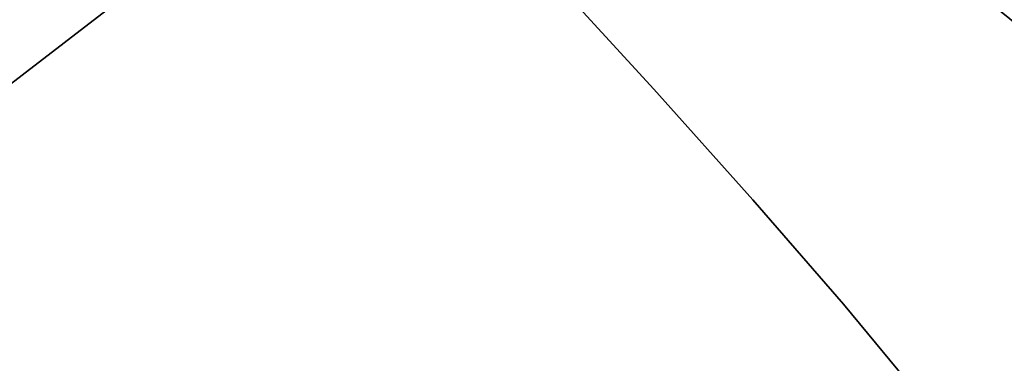
# Model space of a CAD drawing. Extents: x -323 to 327, y -288 to 362.
# Drawn here: x 65 to 77, y -36 to -31 of the extents above; entities that cross this region are included whole.
import ezdxf

# ---------------------------------------------------------------- set-up
doc = ezdxf.new("R2010")
doc.units = 0
doc.layers.add('BAUMSCHEIBEN', color=4, linetype='CONTINUOUS')

msp = doc.modelspace()

# ---------------------------------------------------------------- linework, layer by layer
at = {"layer": 'BAUMSCHEIBEN', "color": 0}
for points in [[(63.014283, -33.244456, 400.669334), (65.668197, -31.203601, 400.669334), (68.21034, -29.226315, 400.669334), (69.092233, -28.528193, 400.669334), (68.604894, -27.997869, 400.669334), (67.437254, -26.711655, 400.669334), (66.405513, -25.544437, 400.669334), (65.558083, -24.535589, 400.669334), (64.943377, -23.724485, 400.669334), (64.609805, -23.150499, 400.669334), (64.60578, -22.853007, 400.669334), (64.979713, -22.871382, 400.669334), (65.780017, -23.244999, 400.669334), (67.055104, -24.013232, 400.669334), (68.853384, -25.215456, 400.669334), (70.905445, -26.674668, 400.669334), (71.166199, -26.870232, 400.669334), (72.574135, -25.719542, 400.669334), (74.347218, -24.208023, 400.669334), (75.878168, -22.829301, 400.669334), (77.189791, -21.562042, 400.669334)], [(77.189791, -21.562042, 300.669334), (75.878168, -22.829301, 300.669334), (74.347218, -24.208023, 300.669334), (72.574135, -25.719542, 300.669334), (71.166199, -26.870232, 300.669334), (70.905445, -26.674668, 300.669334), (68.853384, -25.215456, 300.669334), (67.055104, -24.013232, 300.669334), (65.780017, -23.244999, 300.669334), (64.979713, -22.871382, 300.669334), (64.60578, -22.853007, 300.669334), (64.609805, -23.150499, 300.669334), (64.943377, -23.724485, 300.669334), (65.558083, -24.535589, 300.669334), (66.405513, -25.544437, 300.669334), (67.437254, -26.711655, 300.669334), (68.604894, -27.997869, 300.669334), (69.092233, -28.528193, 300.669334), (68.21034, -29.226315, 300.669334), (65.668197, -31.203601, 300.669334), (63.014283, -33.244456, 300.669334)], [(82.638559, -36.155587, 300.669334), (80.70845, -34.530146, 300.669334), (78.77979, -32.91186, 300.669334), (76.84387, -31.308949, 300.669334), (74.891978, -29.729634, 300.669334), (72.915407, -28.182134, 300.669334), (70.905445, -26.674668, 300.669334), (68.853384, -25.215456, 300.669334), (67.055104, -24.013232, 300.669334), (65.780017, -23.244999, 300.669334), (64.979713, -22.871382, 300.669334), (64.60578, -22.853007, 300.669334), (64.609805, -23.150499, 300.669334), (64.943377, -23.724485, 300.669334), (65.558083, -24.535589, 300.669334), (66.405513, -25.544437, 300.669334), (67.437254, -26.711655, 300.669334), (68.604894, -27.997869, 300.669334), (69.860022, -29.363704, 300.669334), (71.154225, -30.769785, 300.669334), (72.439092, -32.176738, 300.669334), (73.666211, -33.54519, 300.669334), (74.78717, -34.835765, 300.669334), (75.753557, -36.009088, 300.669334)], [(75.753557, -36.009088, 400.669334), (74.78717, -34.835765, 400.669334), (73.666211, -33.54519, 400.669334), (72.439092, -32.176738, 400.669334), (71.154225, -30.769785, 400.669334), (69.860022, -29.363704, 400.669334), (68.604894, -27.997869, 400.669334), (67.437254, -26.711655, 400.669334), (66.405513, -25.544437, 400.669334), (65.558083, -24.535589, 400.669334), (64.943377, -23.724485, 400.669334), (64.609805, -23.150499, 400.669334), (64.60578, -22.853007, 400.669334), (64.979713, -22.871382, 400.669334), (65.780017, -23.244999, 400.669334), (67.055104, -24.013232, 400.669334), (68.853384, -25.215456, 400.669334), (70.905445, -26.674668, 400.669334), (72.915407, -28.182134, 400.669334), (74.891978, -29.729634, 400.669334), (76.84387, -31.308949, 400.669334), (78.77979, -32.91186, 400.669334), (80.70845, -34.530146, 400.669334), (82.638559, -36.155587, 400.669334)], [(82.638559, -36.155587, 300.669334), (80.70845, -34.530146, 300.669334), (78.77979, -32.91186, 300.669334), (76.84387, -31.308949, 300.669334), (74.891978, -29.729634, 300.669334), (72.915407, -28.182134, 300.669334), (70.905445, -26.674668, 300.669334), (68.853384, -25.215456, 300.669334), (67.055104, -24.013232, 300.669334), (65.780017, -23.244999, 300.669334), (64.979713, -22.871382, 300.669334), (64.60578, -22.853007, 300.669334), (64.609805, -23.150499, 300.669334), (64.943377, -23.724485, 300.669334), (65.558083, -24.535589, 300.669334), (66.405513, -25.544437, 300.669334), (67.437254, -26.711655, 300.669334), (68.604894, -27.997869, 300.669334), (69.860022, -29.363704, 300.669334), (71.154225, -30.769785, 300.669334), (72.439092, -32.176738, 300.669334), (73.666211, -33.54519, 300.669334), (74.78717, -34.835765, 300.669334), (75.753557, -36.009088, 300.669334)], [(75.753557, -36.009088, 400.669334), (74.78717, -34.835765, 400.669334), (73.666211, -33.54519, 400.669334), (72.439092, -32.176738, 400.669334), (71.154225, -30.769785, 400.669334), (69.860022, -29.363704, 400.669334), (68.604894, -27.997869, 400.669334), (67.437254, -26.711655, 400.669334), (66.405513, -25.544437, 400.669334), (65.558083, -24.535589, 400.669334), (64.943377, -23.724485, 400.669334), (64.609805, -23.150499, 400.669334), (64.60578, -22.853007, 400.669334), (64.979713, -22.871382, 400.669334), (65.780017, -23.244999, 400.669334), (67.055104, -24.013232, 400.669334), (68.853384, -25.215456, 400.669334), (70.905445, -26.674668, 400.669334), (72.915407, -28.182134, 400.669334), (74.891978, -29.729634, 400.669334), (76.84387, -31.308949, 400.669334), (78.77979, -32.91186, 400.669334), (80.70845, -34.530146, 400.669334), (82.638559, -36.155587, 400.669334)], [(82.638559, -36.155587, 300.669334), (80.70845, -34.530146, 300.669334), (78.77979, -32.91186, 300.669334), (76.84387, -31.308949, 300.669334), (74.891978, -29.729634, 300.669334), (72.915407, -28.182134, 300.669334), (70.905445, -26.674668, 300.669334), (68.853384, -25.215456, 300.669334), (67.055104, -24.013232, 300.669334), (65.780017, -23.244999, 300.669334), (64.979713, -22.871382, 300.669334), (64.60578, -22.853007, 300.669334), (64.609805, -23.150499, 300.669334), (64.943377, -23.724485, 300.669334), (65.558083, -24.535589, 300.669334), (66.405513, -25.544437, 300.669334), (67.437254, -26.711655, 300.669334), (68.604894, -27.997869, 300.669334), (69.860022, -29.363704, 300.669334), (71.154225, -30.769785, 300.669334), (72.439092, -32.176738, 300.669334), (73.666211, -33.54519, 300.669334), (74.78717, -34.835765, 300.669334), (75.753557, -36.009088, 300.669334)], [(75.753557, -36.009088, 400.669334), (74.78717, -34.835765, 400.669334), (73.666211, -33.54519, 400.669334), (72.439092, -32.176738, 400.669334), (71.154225, -30.769785, 400.669334), (69.860022, -29.363704, 400.669334), (68.604894, -27.997869, 400.669334), (67.437254, -26.711655, 400.669334), (66.405513, -25.544437, 400.669334), (65.558083, -24.535589, 400.669334), (64.943377, -23.724485, 400.669334), (64.609805, -23.150499, 400.669334), (64.60578, -22.853007, 400.669334), (64.979713, -22.871382, 400.669334), (65.780017, -23.244999, 400.669334), (67.055104, -24.013232, 400.669334), (68.853384, -25.215456, 400.669334), (70.905445, -26.674668, 400.669334), (72.915407, -28.182134, 400.669334), (74.891978, -29.729634, 400.669334), (76.84387, -31.308949, 400.669334), (78.77979, -32.91186, 400.669334), (80.70845, -34.530146, 400.669334), (82.638559, -36.155587, 400.669334)], [(75.753557, -36.009088, 400.669334), (74.78717, -34.835765, 400.669334), (73.666211, -33.54519, 400.669334), (72.439092, -32.176738, 400.669334), (71.154225, -30.769785, 400.669334), (69.860022, -29.363704, 400.669334), (68.604894, -27.997869, 400.669334), (67.437254, -26.711655, 400.669334), (66.405513, -25.544437, 400.669334), (65.558083, -24.535589, 400.669334), (64.943377, -23.724485, 400.669334), (64.609805, -23.150499, 400.669334), (64.60578, -22.853007, 400.669334), (64.979713, -22.871382, 400.669334), (65.780017, -23.244999, 400.669334), (67.055104, -24.013232, 400.669334), (68.853384, -25.215456, 400.669334), (70.905445, -26.674668, 400.669334), (72.915407, -28.182134, 400.669334), (74.891978, -29.729634, 400.669334), (76.84387, -31.308949, 400.669334)], [(76.84387, -31.308949, 300.669334), (74.891978, -29.729634, 300.669334), (72.915407, -28.182134, 300.669334), (70.905445, -26.674668, 300.669334), (68.853384, -25.215456, 300.669334), (67.055104, -24.013232, 300.669334), (65.780017, -23.244999, 300.669334), (64.979713, -22.871382, 300.669334), (64.60578, -22.853007, 300.669334), (64.609805, -23.150499, 300.669334), (64.943377, -23.724485, 300.669334), (65.558083, -24.535589, 300.669334), (66.405513, -25.544437, 300.669334), (67.437254, -26.711655, 300.669334), (68.604894, -27.997869, 300.669334), (69.860022, -29.363704, 300.669334), (71.154225, -30.769785, 300.669334), (72.439092, -32.176738, 300.669334), (73.666211, -33.54519, 300.669334), (74.78717, -34.835765, 300.669334), (75.753557, -36.009088, 300.669334)], [(75.753557, -36.009088, 400.669334), (74.78717, -34.835765, 400.669334), (73.666211, -33.54519, 400.669334), (72.439092, -32.176738, 400.669334), (71.154225, -30.769785, 400.669334), (69.860022, -29.363704, 400.669334), (68.604894, -27.997869, 400.669334), (67.437254, -26.711655, 400.669334), (66.405513, -25.544437, 400.669334), (65.558083, -24.535589, 400.669334), (64.943377, -23.724485, 400.669334), (64.609805, -23.150499, 400.669334), (64.60578, -22.853007, 400.669334), (64.979713, -22.871382, 400.669334), (65.780017, -23.244999, 400.669334), (67.055104, -24.013232, 400.669334), (68.853384, -25.215456, 400.669334), (70.905445, -26.674668, 400.669334), (72.915407, -28.182134, 400.669334), (74.891978, -29.729634, 400.669334), (76.84387, -31.308949, 400.669334), (78.77979, -32.91186, 400.669334), (80.70845, -34.530146, 400.669334), (82.638559, -36.155587, 400.669334)], [(82.638559, -36.155587, 300.669334), (80.70845, -34.530146, 300.669334), (78.77979, -32.91186, 300.669334), (76.84387, -31.308949, 300.669334), (74.891978, -29.729634, 300.669334), (72.915407, -28.182134, 300.669334), (70.905445, -26.674668, 300.669334), (68.853384, -25.215456, 300.669334), (67.055104, -24.013232, 300.669334), (65.780017, -23.244999, 300.669334), (64.979713, -22.871382, 300.669334), (64.60578, -22.853007, 300.669334), (64.609805, -23.150499, 300.669334), (64.943377, -23.724485, 300.669334), (65.558083, -24.535589, 300.669334), (66.405513, -25.544437, 300.669334), (67.437254, -26.711655, 300.669334), (68.604894, -27.997869, 300.669334), (69.860022, -29.363704, 300.669334), (71.154225, -30.769785, 300.669334), (72.439092, -32.176738, 300.669334), (73.666211, -33.54519, 300.669334), (74.78717, -34.835765, 300.669334), (75.753557, -36.009088, 300.669334)], [(75.753557, -36.009088, 400.669334), (74.78717, -34.835765, 400.669334), (73.666211, -33.54519, 400.669334), (72.439092, -32.176738, 400.669334), (71.154225, -30.769785, 400.669334), (69.860022, -29.363704, 400.669334), (68.604894, -27.997869, 400.669334), (67.437254, -26.711655, 400.669334), (66.405513, -25.544437, 400.669334), (65.558083, -24.535589, 400.669334), (64.943377, -23.724485, 400.669334), (64.609805, -23.150499, 400.669334), (64.60578, -22.853007, 400.669334), (64.979713, -22.871382, 400.669334), (65.780017, -23.244999, 400.669334), (67.055104, -24.013232, 400.669334), (68.853384, -25.215456, 400.669334), (70.905445, -26.674668, 400.669334), (72.915407, -28.182134, 400.669334), (74.891978, -29.729634, 400.669334), (76.84387, -31.308949, 400.669334), (78.77979, -32.91186, 400.669334), (80.70845, -34.530146, 400.669334), (82.638559, -36.155587, 400.669334)], [(82.638559, -36.155587, 300.669334), (80.70845, -34.530146, 300.669334), (78.77979, -32.91186, 300.669334), (76.84387, -31.308949, 300.669334), (74.891978, -29.729634, 300.669334), (72.915407, -28.182134, 300.669334), (70.905445, -26.674668, 300.669334), (68.853384, -25.215456, 300.669334), (67.055104, -24.013232, 300.669334), (65.780017, -23.244999, 300.669334), (64.979713, -22.871382, 300.669334), (64.60578, -22.853007, 300.669334), (64.609805, -23.150499, 300.669334), (64.943377, -23.724485, 300.669334), (65.558083, -24.535589, 300.669334), (66.405513, -25.544437, 300.669334), (67.437254, -26.711655, 300.669334), (68.604894, -27.997869, 300.669334), (69.860022, -29.363704, 300.669334), (71.154225, -30.769785, 300.669334), (72.439092, -32.176738, 300.669334), (73.666211, -33.54519, 300.669334), (74.78717, -34.835765, 300.669334), (75.753557, -36.009088, 300.669334)], [(75.753557, -36.009088, 400.669334), (74.78717, -34.835765, 400.669334), (73.666211, -33.54519, 400.669334), (72.439092, -32.176738, 400.669334), (71.154225, -30.769785, 400.669334), (69.860022, -29.363704, 400.669334), (68.604894, -27.997869, 400.669334), (67.437254, -26.711655, 400.669334), (66.405513, -25.544437, 400.669334), (65.558083, -24.535589, 400.669334), (64.943377, -23.724485, 400.669334), (64.609805, -23.150499, 400.669334), (64.60578, -22.853007, 400.669334), (64.979713, -22.871382, 400.669334), (65.780017, -23.244999, 400.669334), (67.055104, -24.013232, 400.669334), (68.853384, -25.215456, 400.669334), (70.905445, -26.674668, 400.669334), (72.915407, -28.182134, 400.669334), (74.891978, -29.729634, 400.669334), (76.84387, -31.308949, 400.669334), (78.77979, -32.91186, 400.669334), (80.70845, -34.530146, 400.669334), (82.638559, -36.155587, 400.669334)], [(82.638559, -36.155587, 300.669334), (80.70845, -34.530146, 300.669334), (78.77979, -32.91186, 300.669334), (76.84387, -31.308949, 300.669334), (74.891978, -29.729634, 300.669334), (72.915407, -28.182134, 300.669334), (70.905445, -26.674668, 300.669334), (68.853384, -25.215456, 300.669334), (67.055104, -24.013232, 300.669334), (65.780017, -23.244999, 300.669334), (64.979713, -22.871382, 300.669334), (64.60578, -22.853007, 300.669334), (64.609805, -23.150499, 300.669334), (64.943377, -23.724485, 300.669334), (65.558083, -24.535589, 300.669334), (66.405513, -25.544437, 300.669334), (67.437254, -26.711655, 300.669334), (68.604894, -27.997869, 300.669334), (69.860022, -29.363704, 300.669334), (71.154225, -30.769785, 300.669334), (72.439092, -32.176738, 300.669334), (73.666211, -33.54519, 300.669334), (74.78717, -34.835765, 300.669334), (75.753557, -36.009088, 300.669334)], [(75.753557, -36.009088, 400.669334), (74.78717, -34.835765, 400.669334), (73.666211, -33.54519, 400.669334), (72.439092, -32.176738, 400.669334), (71.154225, -30.769785, 400.669334), (69.860022, -29.363704, 400.669334), (68.604894, -27.997869, 400.669334), (67.437254, -26.711655, 400.669334), (66.405513, -25.544437, 400.669334), (65.558083, -24.535589, 400.669334), (64.943377, -23.724485, 400.669334), (64.609805, -23.150499, 400.669334), (64.60578, -22.853007, 400.669334), (64.979713, -22.871382, 400.669334), (65.780017, -23.244999, 400.669334), (67.055104, -24.013232, 400.669334), (68.853384, -25.215456, 400.669334), (70.905445, -26.674668, 400.669334), (72.915407, -28.182134, 400.669334), (74.891978, -29.729634, 400.669334), (76.84387, -31.308949, 400.669334), (78.77979, -32.91186, 400.669334), (80.70845, -34.530146, 400.669334), (82.638559, -36.155587, 400.669334)], [(82.638559, -36.155587, 300.669334), (80.70845, -34.530146, 300.669334), (78.77979, -32.91186, 300.669334), (76.84387, -31.308949, 300.669334), (74.891978, -29.729634, 300.669334), (72.915407, -28.182134, 300.669334), (70.905445, -26.674668, 300.669334), (68.853384, -25.215456, 300.669334), (67.055104, -24.013232, 300.669334), (65.780017, -23.244999, 300.669334), (64.979713, -22.871382, 300.669334), (64.60578, -22.853007, 300.669334), (64.609805, -23.150499, 300.669334), (64.943377, -23.724485, 300.669334), (65.558083, -24.535589, 300.669334), (66.405513, -25.544437, 300.669334), (67.437254, -26.711655, 300.669334), (68.604894, -27.997869, 300.669334), (69.860022, -29.363704, 300.669334), (71.154225, -30.769785, 300.669334), (72.439092, -32.176738, 300.669334), (73.666211, -33.54519, 300.669334), (74.78717, -34.835765, 300.669334), (75.753557, -36.009088, 300.669334)], [(75.753557, -36.009088, 400.669334), (74.78717, -34.835765, 400.669334), (73.666211, -33.54519, 400.669334), (72.439092, -32.176738, 400.669334), (71.154225, -30.769785, 400.669334), (69.860022, -29.363704, 400.669334), (68.604894, -27.997869, 400.669334), (67.437254, -26.711655, 400.669334), (66.405513, -25.544437, 400.669334), (65.558083, -24.535589, 400.669334), (64.943377, -23.724485, 400.669334), (64.609805, -23.150499, 400.669334), (64.60578, -22.853007, 400.669334), (64.979713, -22.871382, 400.669334), (65.780017, -23.244999, 400.669334), (67.055104, -24.013232, 400.669334), (68.853384, -25.215456, 400.669334), (70.905445, -26.674668, 400.669334), (72.915407, -28.182134, 400.669334), (74.891978, -29.729634, 400.669334), (76.84387, -31.308949, 400.669334), (78.77979, -32.91186, 400.669334), (80.70845, -34.530146, 400.669334), (82.638559, -36.155587, 400.669334)], [(82.638559, -36.155587, 300.669334), (80.70845, -34.530146, 300.669334), (78.77979, -32.91186, 300.669334), (76.84387, -31.308949, 300.669334), (74.891978, -29.729634, 300.669334), (72.915407, -28.182134, 300.669334), (70.905445, -26.674668, 300.669334), (68.853384, -25.215456, 300.669334), (67.055104, -24.013232, 300.669334), (65.780017, -23.244999, 300.669334), (64.979713, -22.871382, 300.669334), (64.60578, -22.853007, 300.669334), (64.609805, -23.150499, 300.669334), (64.943377, -23.724485, 300.669334), (65.558083, -24.535589, 300.669334), (66.405513, -25.544437, 300.669334), (67.437254, -26.711655, 300.669334), (68.604894, -27.997869, 300.669334), (69.860022, -29.363704, 300.669334), (71.154225, -30.769785, 300.669334), (72.439092, -32.176738, 300.669334), (73.666211, -33.54519, 300.669334), (74.78717, -34.835765, 300.669334), (75.753557, -36.009088, 300.669334)], [(75.753557, -36.009088, 400.669334), (74.78717, -34.835765, 400.669334), (73.666211, -33.54519, 400.669334), (72.439092, -32.176738, 400.669334), (71.154225, -30.769785, 400.669334), (69.860022, -29.363704, 400.669334), (68.604894, -27.997869, 400.669334), (67.437254, -26.711655, 400.669334), (66.405513, -25.544437, 400.669334), (65.558083, -24.535589, 400.669334), (64.943377, -23.724485, 400.669334), (64.609805, -23.150499, 400.669334), (64.60578, -22.853007, 400.669334), (64.979713, -22.871382, 400.669334), (65.780017, -23.244999, 400.669334), (67.055104, -24.013232, 400.669334), (68.853384, -25.215456, 400.669334), (70.905445, -26.674668, 400.669334), (72.915407, -28.182134, 400.669334), (74.891978, -29.729634, 400.669334), (76.84387, -31.308949, 400.669334), (78.77979, -32.91186, 400.669334), (80.70845, -34.530146, 400.669334), (82.638559, -36.155587, 400.669334)], [(82.638559, -36.155587, 300.669334), (80.70845, -34.530146, 300.669334), (78.77979, -32.91186, 300.669334), (76.84387, -31.308949, 300.669334), (74.891978, -29.729634, 300.669334), (72.915407, -28.182134, 300.669334), (70.905445, -26.674668, 300.669334), (68.853384, -25.215456, 300.669334), (67.055104, -24.013232, 300.669334), (65.780017, -23.244999, 300.669334), (64.979713, -22.871382, 300.669334), (64.60578, -22.853007, 300.669334), (64.609805, -23.150499, 300.669334), (64.943377, -23.724485, 300.669334), (65.558083, -24.535589, 300.669334), (66.405513, -25.544437, 300.669334), (67.437254, -26.711655, 300.669334), (68.604894, -27.997869, 300.669334), (69.860022, -29.363704, 300.669334), (71.154225, -30.769785, 300.669334), (72.439092, -32.176738, 300.669334), (73.666211, -33.54519, 300.669334), (74.78717, -34.835765, 300.669334), (75.753557, -36.009088, 300.669334)], [(75.753557, -36.009088, 400.669334), (74.78717, -34.835765, 400.669334), (73.666211, -33.54519, 400.669334), (72.439092, -32.176738, 400.669334), (71.154225, -30.769785, 400.669334), (69.860022, -29.363704, 400.669334), (68.604894, -27.997869, 400.669334), (67.437254, -26.711655, 400.669334), (66.405513, -25.544437, 400.669334), (65.558083, -24.535589, 400.669334), (64.943377, -23.724485, 400.669334), (64.609805, -23.150499, 400.669334), (64.60578, -22.853007, 400.669334), (64.979713, -22.871382, 400.669334), (65.780017, -23.244999, 400.669334), (67.055104, -24.013232, 400.669334), (68.853384, -25.215456, 400.669334), (70.905445, -26.674668, 400.669334), (72.915407, -28.182134, 400.669334), (74.891978, -29.729634, 400.669334), (76.84387, -31.308949, 400.669334), (78.77979, -32.91186, 400.669334), (80.70845, -34.530146, 400.669334), (82.638559, -36.155587, 400.669334)], [(82.638559, -36.155587, 300.669334), (80.70845, -34.530146, 300.669334), (78.77979, -32.91186, 300.669334), (76.84387, -31.308949, 300.669334), (74.891978, -29.729634, 300.669334), (72.915407, -28.182134, 300.669334), (70.905445, -26.674668, 300.669334), (68.853384, -25.215456, 300.669334), (67.055104, -24.013232, 300.669334), (65.780017, -23.244999, 300.669334), (64.979713, -22.871382, 300.669334), (64.60578, -22.853007, 300.669334), (64.609805, -23.150499, 300.669334), (64.943377, -23.724485, 300.669334), (65.558083, -24.535589, 300.669334), (66.405513, -25.544437, 300.669334), (67.437254, -26.711655, 300.669334), (68.604894, -27.997869, 300.669334), (69.860022, -29.363704, 300.669334), (71.154225, -30.769785, 300.669334), (72.439092, -32.176738, 300.669334), (73.666211, -33.54519, 300.669334), (74.78717, -34.835765, 300.669334), (75.753557, -36.009088, 300.669334)], [(75.753557, -36.009088, 400.669334), (74.78717, -34.835765, 400.669334), (73.666211, -33.54519, 400.669334), (72.439092, -32.176738, 400.669334), (71.154225, -30.769785, 400.669334), (69.860022, -29.363704, 400.669334), (68.604894, -27.997869, 400.669334), (67.437254, -26.711655, 400.669334), (66.405513, -25.544437, 400.669334), (65.558083, -24.535589, 400.669334), (64.943377, -23.724485, 400.669334), (64.609805, -23.150499, 400.669334), (64.60578, -22.853007, 400.669334), (64.979713, -22.871382, 400.669334), (65.780017, -23.244999, 400.669334), (67.055104, -24.013232, 400.669334), (68.853384, -25.215456, 400.669334), (70.905445, -26.674668, 400.669334), (72.915407, -28.182134, 400.669334), (74.891978, -29.729634, 400.669334), (76.84387, -31.308949, 400.669334), (78.77979, -32.91186, 400.669334), (80.70845, -34.530146, 400.669334), (82.638559, -36.155587, 400.669334)], [(82.638559, -36.155587, 300.669334), (80.70845, -34.530146, 300.669334), (78.77979, -32.91186, 300.669334), (76.84387, -31.308949, 300.669334), (74.891978, -29.729634, 300.669334), (72.915407, -28.182134, 300.669334), (70.905445, -26.674668, 300.669334), (68.853384, -25.215456, 300.669334), (67.055104, -24.013232, 300.669334), (65.780017, -23.244999, 300.669334), (64.979713, -22.871382, 300.669334), (64.60578, -22.853007, 300.669334), (64.609805, -23.150499, 300.669334), (64.943377, -23.724485, 300.669334), (65.558083, -24.535589, 300.669334), (66.405513, -25.544437, 300.669334), (67.437254, -26.711655, 300.669334), (68.604894, -27.997869, 300.669334), (69.860022, -29.363704, 300.669334), (71.154225, -30.769785, 300.669334), (72.439092, -32.176738, 300.669334), (73.666211, -33.54519, 300.669334), (74.78717, -34.835765, 300.669334), (75.753557, -36.009088, 300.669334)], [(75.753557, -36.009088, 400.669334), (74.78717, -34.835765, 400.669334), (73.666211, -33.54519, 400.669334), (72.439092, -32.176738, 400.669334), (71.154225, -30.769785, 400.669334), (69.860022, -29.363704, 400.669334), (68.604894, -27.997869, 400.669334), (67.437254, -26.711655, 400.669334), (66.405513, -25.544437, 400.669334), (65.558083, -24.535589, 400.669334), (64.943377, -23.724485, 400.669334), (64.609805, -23.150499, 400.669334), (64.60578, -22.853007, 400.669334), (64.979713, -22.871382, 400.669334), (65.780017, -23.244999, 400.669334), (67.055104, -24.013232, 400.669334), (68.853384, -25.215456, 400.669334), (70.905445, -26.674668, 400.669334), (72.915407, -28.182134, 400.669334), (74.891978, -29.729634, 400.669334), (76.84387, -31.308949, 400.669334), (78.77979, -32.91186, 400.669334), (80.70845, -34.530146, 400.669334), (82.638559, -36.155587, 400.669334)], [(82.638559, -36.155587, 300.669334), (80.70845, -34.530146, 300.669334), (78.77979, -32.91186, 300.669334), (76.84387, -31.308949, 300.669334), (74.891978, -29.729634, 300.669334), (72.915407, -28.182134, 300.669334), (70.905445, -26.674668, 300.669334), (68.853384, -25.215456, 300.669334), (67.055104, -24.013232, 300.669334), (65.780017, -23.244999, 300.669334), (64.979713, -22.871382, 300.669334), (64.60578, -22.853007, 300.669334), (64.609805, -23.150499, 300.669334), (64.943377, -23.724485, 300.669334), (65.558083, -24.535589, 300.669334), (66.405513, -25.544437, 300.669334), (67.437254, -26.711655, 300.669334), (68.604894, -27.997869, 300.669334), (69.860022, -29.363704, 300.669334), (71.154225, -30.769785, 300.669334), (72.439092, -32.176738, 300.669334), (73.666211, -33.54519, 300.669334), (74.78717, -34.835765, 300.669334), (75.753557, -36.009088, 300.669334)], [(75.753557, -36.009088, 400.669334), (74.78717, -34.835765, 400.669334), (73.666211, -33.54519, 400.669334), (72.439092, -32.176738, 400.669334), (71.154225, -30.769785, 400.669334), (69.860022, -29.363704, 400.669334), (68.604894, -27.997869, 400.669334), (67.437254, -26.711655, 400.669334), (66.405513, -25.544437, 400.669334), (65.558083, -24.535589, 400.669334), (64.943377, -23.724485, 400.669334), (64.609805, -23.150499, 400.669334), (64.60578, -22.853007, 400.669334), (64.979713, -22.871382, 400.669334), (65.780017, -23.244999, 400.669334), (67.055104, -24.013232, 400.669334), (68.853384, -25.215456, 400.669334), (70.905445, -26.674668, 400.669334), (72.915407, -28.182134, 400.669334), (74.891978, -29.729634, 400.669334), (76.84387, -31.308949, 400.669334), (78.77979, -32.91186, 400.669334), (80.70845, -34.530146, 400.669334), (82.638559, -36.155587, 400.669334)], [(82.638559, -36.155587, 300.669334), (80.70845, -34.530146, 300.669334), (78.77979, -32.91186, 300.669334), (76.84387, -31.308949, 300.669334), (74.891978, -29.729634, 300.669334), (72.915407, -28.182134, 300.669334), (70.905445, -26.674668, 300.669334), (68.853384, -25.215456, 300.669334), (67.055104, -24.013232, 300.669334), (65.780017, -23.244999, 300.669334), (64.979713, -22.871382, 300.669334), (64.60578, -22.853007, 300.669334), (64.609805, -23.150499, 300.669334), (64.943377, -23.724485, 300.669334), (65.558083, -24.535589, 300.669334), (66.405513, -25.544437, 300.669334), (67.437254, -26.711655, 300.669334), (68.604894, -27.997869, 300.669334), (69.860022, -29.363704, 300.669334), (71.154225, -30.769785, 300.669334), (72.439092, -32.176738, 300.669334), (73.666211, -33.54519, 300.669334), (74.78717, -34.835765, 300.669334), (75.753557, -36.009088, 300.669334)], [(75.753557, -36.009088, 400.669334), (74.78717, -34.835765, 400.669334), (73.666211, -33.54519, 400.669334), (72.439092, -32.176738, 400.669334), (71.154225, -30.769785, 400.669334), (69.860022, -29.363704, 400.669334), (68.604894, -27.997869, 400.669334), (67.437254, -26.711655, 400.669334), (66.405513, -25.544437, 400.669334), (65.558083, -24.535589, 400.669334), (64.943377, -23.724485, 400.669334), (64.609805, -23.150499, 400.669334), (64.60578, -22.853007, 400.669334), (64.979713, -22.871382, 400.669334), (65.780017, -23.244999, 400.669334), (67.055104, -24.013232, 400.669334), (68.853384, -25.215456, 400.669334), (70.905445, -26.674668, 400.669334), (72.915407, -28.182134, 400.669334), (74.891978, -29.729634, 400.669334), (76.84387, -31.308949, 400.669334), (78.77979, -32.91186, 400.669334), (80.70845, -34.530146, 400.669334), (82.638559, -36.155587, 400.669334)], [(82.638559, -36.155587, 300.669334), (80.70845, -34.530146, 300.669334), (78.77979, -32.91186, 300.669334), (76.84387, -31.308949, 300.669334), (74.891978, -29.729634, 300.669334), (72.915407, -28.182134, 300.669334), (70.905445, -26.674668, 300.669334), (68.853384, -25.215456, 300.669334), (67.055104, -24.013232, 300.669334), (65.780017, -23.244999, 300.669334), (64.979713, -22.871382, 300.669334), (64.60578, -22.853007, 300.669334), (64.609805, -23.150499, 300.669334), (64.943377, -23.724485, 300.669334), (65.558083, -24.535589, 300.669334), (66.405513, -25.544437, 300.669334), (67.437254, -26.711655, 300.669334), (68.604894, -27.997869, 300.669334), (69.860022, -29.363704, 300.669334), (71.154225, -30.769785, 300.669334), (72.439092, -32.176738, 300.669334), (73.666211, -33.54519, 300.669334), (74.78717, -34.835765, 300.669334), (75.753557, -36.009088, 300.669334)], [(75.753557, -36.009088, 400.669334), (74.78717, -34.835765, 400.669334), (73.666211, -33.54519, 400.669334), (72.439092, -32.176738, 400.669334), (71.154225, -30.769785, 400.669334), (69.860022, -29.363704, 400.669334), (68.604894, -27.997869, 400.669334), (67.437254, -26.711655, 400.669334), (66.405513, -25.544437, 400.669334), (65.558083, -24.535589, 400.669334), (64.943377, -23.724485, 400.669334), (64.609805, -23.150499, 400.669334), (64.60578, -22.853007, 400.669334), (64.979713, -22.871382, 400.669334), (65.780017, -23.244999, 400.669334), (67.055104, -24.013232, 400.669334), (68.853384, -25.215456, 400.669334), (70.905445, -26.674668, 400.669334), (72.915407, -28.182134, 400.669334), (74.891978, -29.729634, 400.669334), (76.84387, -31.308949, 400.669334), (78.77979, -32.91186, 400.669334), (80.70845, -34.530146, 400.669334), (82.638559, -36.155587, 400.669334)], [(82.638559, -36.155587, 300.669334), (80.70845, -34.530146, 300.669334), (78.77979, -32.91186, 300.669334), (76.84387, -31.308949, 300.669334), (74.891978, -29.729634, 300.669334), (72.915407, -28.182134, 300.669334), (70.905445, -26.674668, 300.669334), (68.853384, -25.215456, 300.669334), (67.055104, -24.013232, 300.669334), (65.780017, -23.244999, 300.669334), (64.979713, -22.871382, 300.669334), (64.60578, -22.853007, 300.669334), (64.609805, -23.150499, 300.669334), (64.943377, -23.724485, 300.669334), (65.558083, -24.535589, 300.669334), (66.405513, -25.544437, 300.669334), (67.437254, -26.711655, 300.669334), (68.604894, -27.997869, 300.669334), (69.860022, -29.363704, 300.669334), (71.154225, -30.769785, 300.669334), (72.439092, -32.176738, 300.669334), (73.666211, -33.54519, 300.669334), (74.78717, -34.835765, 300.669334), (75.753557, -36.009088, 300.669334)], [(75.753557, -36.009088, 400.669334), (74.78717, -34.835765, 400.669334), (73.666211, -33.54519, 400.669334), (72.439092, -32.176738, 400.669334), (71.154225, -30.769785, 400.669334), (69.860022, -29.363704, 400.669334), (68.604894, -27.997869, 400.669334), (67.437254, -26.711655, 400.669334), (66.405513, -25.544437, 400.669334), (65.558083, -24.535589, 400.669334), (64.943377, -23.724485, 400.669334), (64.609805, -23.150499, 400.669334), (64.60578, -22.853007, 400.669334), (64.979713, -22.871382, 400.669334), (65.780017, -23.244999, 400.669334), (67.055104, -24.013232, 400.669334), (68.853384, -25.215456, 400.669334), (70.905445, -26.674668, 400.669334), (72.915407, -28.182134, 400.669334), (74.891978, -29.729634, 400.669334), (76.84387, -31.308949, 400.669334), (78.77979, -32.91186, 400.669334), (80.70845, -34.530146, 400.669334), (82.638559, -36.155587, 400.669334)], [(82.638559, -36.155587, 300.669334), (80.70845, -34.530146, 300.669334), (78.77979, -32.91186, 300.669334), (76.84387, -31.308949, 300.669334), (74.891978, -29.729634, 300.669334), (72.915407, -28.182134, 300.669334), (70.905445, -26.674668, 300.669334), (68.853384, -25.215456, 300.669334), (67.055104, -24.013232, 300.669334), (65.780017, -23.244999, 300.669334), (64.979713, -22.871382, 300.669334), (64.60578, -22.853007, 300.669334), (64.609805, -23.150499, 300.669334), (64.943377, -23.724485, 300.669334), (65.558083, -24.535589, 300.669334), (66.405513, -25.544437, 300.669334), (67.437254, -26.711655, 300.669334), (68.604894, -27.997869, 300.669334), (69.860022, -29.363704, 300.669334), (71.154225, -30.769785, 300.669334), (72.439092, -32.176738, 300.669334), (73.666211, -33.54519, 300.669334), (74.78717, -34.835765, 300.669334), (75.753557, -36.009088, 300.669334)]]:
    msp.add_polyline3d(points, dxfattribs=at)
for points in [[(71.154225, -30.769785, 400.669334), (72.439092, -32.176738, 400.669334), (72.439092, -32.176738, 300.669334), (71.154225, -30.769785, 300.669334), (69.860022, -29.363704, 300.669334), (68.604894, -27.997869, 300.669334), (67.437254, -26.711655, 300.669334), (67.437254, -26.711655, 400.669334), (68.604894, -27.997869, 400.669334), (69.860022, -29.363704, 400.669334)], [(71.154225, -30.769785, 400.669334), (72.439092, -32.176738, 400.669334), (72.439092, -32.176738, 300.669334), (71.154225, -30.769785, 300.669334), (69.860022, -29.363704, 300.669334), (68.604894, -27.997869, 300.669334), (67.437254, -26.711655, 300.669334), (67.437254, -26.711655, 400.669334), (68.604894, -27.997869, 400.669334), (69.860022, -29.363704, 400.669334)], [(71.154225, -30.769785, 400.669334), (72.439092, -32.176738, 400.669334), (72.439092, -32.176738, 300.669334), (71.154225, -30.769785, 300.669334), (69.860022, -29.363704, 300.669334), (68.604894, -27.997869, 300.669334), (67.437254, -26.711655, 300.669334), (67.437254, -26.711655, 400.669334), (68.604894, -27.997869, 400.669334), (69.860022, -29.363704, 400.669334)], [(71.154225, -30.769785, 400.669334), (72.439092, -32.176738, 400.669334), (72.439092, -32.176738, 300.669334), (71.154225, -30.769785, 300.669334), (69.860022, -29.363704, 300.669334), (68.604894, -27.997869, 300.669334), (67.437254, -26.711655, 300.669334), (67.437254, -26.711655, 400.669334), (68.604894, -27.997869, 400.669334), (69.860022, -29.363704, 400.669334)], [(71.154225, -30.769785, 400.669334), (72.439092, -32.176738, 400.669334), (72.439092, -32.176738, 300.669334), (71.154225, -30.769785, 300.669334), (69.860022, -29.363704, 300.669334), (68.604894, -27.997869, 300.669334), (67.437254, -26.711655, 300.669334), (67.437254, -26.711655, 400.669334), (68.604894, -27.997869, 400.669334), (69.860022, -29.363704, 400.669334)], [(71.154225, -30.769785, 400.669334), (72.439092, -32.176738, 400.669334), (72.439092, -32.176738, 300.669334), (71.154225, -30.769785, 300.669334), (69.860022, -29.363704, 300.669334), (68.604894, -27.997869, 300.669334), (67.437254, -26.711655, 300.669334), (67.437254, -26.711655, 400.669334), (68.604894, -27.997869, 400.669334), (69.860022, -29.363704, 400.669334)], [(71.154225, -30.769785, 400.669334), (72.439092, -32.176738, 400.669334), (72.439092, -32.176738, 300.669334), (71.154225, -30.769785, 300.669334), (69.860022, -29.363704, 300.669334), (68.604894, -27.997869, 300.669334), (67.437254, -26.711655, 300.669334), (67.437254, -26.711655, 400.669334), (68.604894, -27.997869, 400.669334), (69.860022, -29.363704, 400.669334)], [(71.154225, -30.769785, 400.669334), (72.439092, -32.176738, 400.669334), (72.439092, -32.176738, 300.669334), (71.154225, -30.769785, 300.669334), (69.860022, -29.363704, 300.669334), (68.604894, -27.997869, 300.669334), (67.437254, -26.711655, 300.669334), (67.437254, -26.711655, 400.669334), (68.604894, -27.997869, 400.669334), (69.860022, -29.363704, 400.669334)], [(71.154225, -30.769785, 400.669334), (72.439092, -32.176738, 400.669334), (72.439092, -32.176738, 300.669334), (71.154225, -30.769785, 300.669334), (69.860022, -29.363704, 300.669334), (68.604894, -27.997869, 300.669334), (67.437254, -26.711655, 300.669334), (67.437254, -26.711655, 400.669334), (68.604894, -27.997869, 400.669334), (69.860022, -29.363704, 400.669334)], [(71.154225, -30.769785, 400.669334), (72.439092, -32.176738, 400.669334), (72.439092, -32.176738, 300.669334), (71.154225, -30.769785, 300.669334), (69.860022, -29.363704, 300.669334), (68.604894, -27.997869, 300.669334), (67.437254, -26.711655, 300.669334), (67.437254, -26.711655, 400.669334), (68.604894, -27.997869, 400.669334), (69.860022, -29.363704, 400.669334)], [(71.154225, -30.769785, 400.669334), (72.439092, -32.176738, 400.669334), (72.439092, -32.176738, 300.669334), (71.154225, -30.769785, 300.669334), (69.860022, -29.363704, 300.669334), (68.604894, -27.997869, 300.669334), (67.437254, -26.711655, 300.669334), (67.437254, -26.711655, 400.669334), (68.604894, -27.997869, 400.669334), (69.860022, -29.363704, 400.669334)], [(71.154225, -30.769785, 400.669334), (72.439092, -32.176738, 400.669334), (72.439092, -32.176738, 300.669334), (71.154225, -30.769785, 300.669334), (69.860022, -29.363704, 300.669334), (68.604894, -27.997869, 300.669334), (67.437254, -26.711655, 300.669334), (67.437254, -26.711655, 400.669334), (68.604894, -27.997869, 400.669334), (69.860022, -29.363704, 400.669334)], [(71.154225, -30.769785, 400.669334), (72.439092, -32.176738, 400.669334), (72.439092, -32.176738, 300.669334), (71.154225, -30.769785, 300.669334), (69.860022, -29.363704, 300.669334), (68.604894, -27.997869, 300.669334), (67.437254, -26.711655, 300.669334), (67.437254, -26.711655, 400.669334), (68.604894, -27.997869, 400.669334), (69.860022, -29.363704, 400.669334)], [(71.154225, -30.769785, 400.669334), (72.439092, -32.176738, 400.669334), (72.439092, -32.176738, 300.669334), (71.154225, -30.769785, 300.669334), (69.860022, -29.363704, 300.669334), (68.604894, -27.997869, 300.669334), (67.437254, -26.711655, 300.669334), (67.437254, -26.711655, 400.669334), (68.604894, -27.997869, 400.669334), (69.860022, -29.363704, 400.669334)], [(71.154225, -30.769785, 400.669334), (72.439092, -32.176738, 400.669334), (72.439092, -32.176738, 300.669334), (71.154225, -30.769785, 300.669334), (69.860022, -29.363704, 300.669334), (68.604894, -27.997869, 300.669334), (67.437254, -26.711655, 300.669334), (67.437254, -26.711655, 400.669334), (68.604894, -27.997869, 400.669334), (69.860022, -29.363704, 400.669334)], [(71.154225, -30.769785, 400.669334), (72.439092, -32.176738, 400.669334), (72.439092, -32.176738, 300.669334), (71.154225, -30.769785, 300.669334), (69.860022, -29.363704, 300.669334), (68.604894, -27.997869, 300.669334), (67.437254, -26.711655, 300.669334), (67.437254, -26.711655, 400.669334), (68.604894, -27.997869, 400.669334), (69.860022, -29.363704, 400.669334)], [(71.154225, -30.769785, 400.669334), (72.439092, -32.176738, 400.669334), (72.439092, -32.176738, 300.669334), (71.154225, -30.769785, 300.669334), (69.860022, -29.363704, 300.669334), (68.604894, -27.997869, 300.669334), (67.437254, -26.711655, 300.669334), (67.437254, -26.711655, 400.669334), (68.604894, -27.997869, 400.669334), (69.860022, -29.363704, 400.669334)], [(65.668197, -31.203601, 300.669334), (65.668197, -31.203601, 400.669334), (63.014283, -33.244456, 400.669334), (63.014283, -33.244456, 300.669334)], [(72.439092, -32.176738, 300.669334), (72.439092, -32.176738, 400.669334), (73.666211, -33.54519, 400.669334), (73.666211, -33.54519, 300.669334)], [(72.439092, -32.176738, 300.669334), (72.439092, -32.176738, 400.669334), (73.666211, -33.54519, 400.669334), (73.666211, -33.54519, 300.669334)], [(72.439092, -32.176738, 300.669334), (72.439092, -32.176738, 400.669334), (73.666211, -33.54519, 400.669334), (73.666211, -33.54519, 300.669334)], [(72.439092, -32.176738, 300.669334), (72.439092, -32.176738, 400.669334), (73.666211, -33.54519, 400.669334), (73.666211, -33.54519, 300.669334)], [(72.439092, -32.176738, 300.669334), (72.439092, -32.176738, 400.669334), (73.666211, -33.54519, 400.669334), (73.666211, -33.54519, 300.669334)], [(72.439092, -32.176738, 300.669334), (72.439092, -32.176738, 400.669334), (73.666211, -33.54519, 400.669334), (73.666211, -33.54519, 300.669334)], [(72.439092, -32.176738, 300.669334), (72.439092, -32.176738, 400.669334), (73.666211, -33.54519, 400.669334), (73.666211, -33.54519, 300.669334)], [(72.439092, -32.176738, 300.669334), (72.439092, -32.176738, 400.669334), (73.666211, -33.54519, 400.669334), (73.666211, -33.54519, 300.669334)], [(72.439092, -32.176738, 300.669334), (72.439092, -32.176738, 400.669334), (73.666211, -33.54519, 400.669334), (73.666211, -33.54519, 300.669334)], [(72.439092, -32.176738, 300.669334), (72.439092, -32.176738, 400.669334), (73.666211, -33.54519, 400.669334), (73.666211, -33.54519, 300.669334)], [(72.439092, -32.176738, 300.669334), (72.439092, -32.176738, 400.669334), (73.666211, -33.54519, 400.669334), (73.666211, -33.54519, 300.669334)], [(72.439092, -32.176738, 300.669334), (72.439092, -32.176738, 400.669334), (73.666211, -33.54519, 400.669334), (73.666211, -33.54519, 300.669334)], [(72.439092, -32.176738, 300.669334), (72.439092, -32.176738, 400.669334), (73.666211, -33.54519, 400.669334), (73.666211, -33.54519, 300.669334)], [(72.439092, -32.176738, 300.669334), (72.439092, -32.176738, 400.669334), (73.666211, -33.54519, 400.669334), (73.666211, -33.54519, 300.669334)], [(72.439092, -32.176738, 300.669334), (72.439092, -32.176738, 400.669334), (73.666211, -33.54519, 400.669334), (73.666211, -33.54519, 300.669334)], [(72.439092, -32.176738, 300.669334), (72.439092, -32.176738, 400.669334), (73.666211, -33.54519, 400.669334), (73.666211, -33.54519, 300.669334)], [(72.439092, -32.176738, 300.669334), (72.439092, -32.176738, 400.669334), (73.666211, -33.54519, 400.669334), (73.666211, -33.54519, 300.669334)], [(73.666211, -33.54519, 300.669334), (73.666211, -33.54519, 400.669334), (74.78717, -34.835765, 400.669334), (74.78717, -34.835765, 300.669334)], [(73.666211, -33.54519, 300.669334), (73.666211, -33.54519, 400.669334), (74.78717, -34.835765, 400.669334), (74.78717, -34.835765, 300.669334)], [(73.666211, -33.54519, 300.669334), (73.666211, -33.54519, 400.669334), (74.78717, -34.835765, 400.669334), (74.78717, -34.835765, 300.669334)], [(73.666211, -33.54519, 300.669334), (73.666211, -33.54519, 400.669334), (74.78717, -34.835765, 400.669334), (74.78717, -34.835765, 300.669334)], [(73.666211, -33.54519, 300.669334), (73.666211, -33.54519, 400.669334), (74.78717, -34.835765, 400.669334), (74.78717, -34.835765, 300.669334)], [(73.666211, -33.54519, 300.669334), (73.666211, -33.54519, 400.669334), (74.78717, -34.835765, 400.669334), (74.78717, -34.835765, 300.669334)], [(73.666211, -33.54519, 300.669334), (73.666211, -33.54519, 400.669334), (74.78717, -34.835765, 400.669334), (74.78717, -34.835765, 300.669334)], [(73.666211, -33.54519, 300.669334), (73.666211, -33.54519, 400.669334), (74.78717, -34.835765, 400.669334), (74.78717, -34.835765, 300.669334)], [(73.666211, -33.54519, 300.669334), (73.666211, -33.54519, 400.669334), (74.78717, -34.835765, 400.669334), (74.78717, -34.835765, 300.669334)], [(73.666211, -33.54519, 300.669334), (73.666211, -33.54519, 400.669334), (74.78717, -34.835765, 400.669334), (74.78717, -34.835765, 300.669334)], [(73.666211, -33.54519, 300.669334), (73.666211, -33.54519, 400.669334), (74.78717, -34.835765, 400.669334), (74.78717, -34.835765, 300.669334)], [(73.666211, -33.54519, 300.669334), (73.666211, -33.54519, 400.669334), (74.78717, -34.835765, 400.669334), (74.78717, -34.835765, 300.669334)], [(73.666211, -33.54519, 300.669334), (73.666211, -33.54519, 400.669334), (74.78717, -34.835765, 400.669334), (74.78717, -34.835765, 300.669334)], [(73.666211, -33.54519, 300.669334), (73.666211, -33.54519, 400.669334), (74.78717, -34.835765, 400.669334), (74.78717, -34.835765, 300.669334)], [(73.666211, -33.54519, 300.669334), (73.666211, -33.54519, 400.669334), (74.78717, -34.835765, 400.669334), (74.78717, -34.835765, 300.669334)], [(73.666211, -33.54519, 300.669334), (73.666211, -33.54519, 400.669334), (74.78717, -34.835765, 400.669334), (74.78717, -34.835765, 300.669334)], [(73.666211, -33.54519, 300.669334), (73.666211, -33.54519, 400.669334), (74.78717, -34.835765, 400.669334), (74.78717, -34.835765, 300.669334)], [(75.753557, -36.009088, 400.669334), (76.704156, -37.177274, 400.669334), (76.704156, -37.177274, 300.669334), (75.753557, -36.009088, 300.669334), (74.78717, -34.835765, 300.669334), (74.78717, -34.835765, 400.669334)], [(75.753557, -36.009088, 400.669334), (76.704156, -37.177274, 400.669334), (76.704156, -37.177274, 300.669334), (75.753557, -36.009088, 300.669334), (74.78717, -34.835765, 300.669334), (74.78717, -34.835765, 400.669334)], [(75.753557, -36.009088, 400.669334), (76.704156, -37.177274, 400.669334), (76.704156, -37.177274, 300.669334), (75.753557, -36.009088, 300.669334), (74.78717, -34.835765, 300.669334), (74.78717, -34.835765, 400.669334)], [(75.753557, -36.009088, 400.669334), (76.704156, -37.177274, 400.669334), (76.704156, -37.177274, 300.669334), (75.753557, -36.009088, 300.669334), (74.78717, -34.835765, 300.669334), (74.78717, -34.835765, 400.669334)], [(75.753557, -36.009088, 400.669334), (76.704156, -37.177274, 400.669334), (76.704156, -37.177274, 300.669334), (75.753557, -36.009088, 300.669334), (74.78717, -34.835765, 300.669334), (74.78717, -34.835765, 400.669334)], [(75.753557, -36.009088, 400.669334), (76.704156, -37.177274, 400.669334), (76.704156, -37.177274, 300.669334), (75.753557, -36.009088, 300.669334), (74.78717, -34.835765, 300.669334), (74.78717, -34.835765, 400.669334)], [(75.753557, -36.009088, 400.669334), (76.704156, -37.177274, 400.669334), (76.704156, -37.177274, 300.669334), (75.753557, -36.009088, 300.669334), (74.78717, -34.835765, 300.669334), (74.78717, -34.835765, 400.669334)], [(75.753557, -36.009088, 400.669334), (76.704156, -37.177274, 400.669334), (76.704156, -37.177274, 300.669334), (75.753557, -36.009088, 300.669334), (74.78717, -34.835765, 300.669334), (74.78717, -34.835765, 400.669334)], [(75.753557, -36.009088, 400.669334), (76.704156, -37.177274, 400.669334), (76.704156, -37.177274, 300.669334), (75.753557, -36.009088, 300.669334), (74.78717, -34.835765, 300.669334), (74.78717, -34.835765, 400.669334)], [(75.753557, -36.009088, 400.669334), (76.704156, -37.177274, 400.669334), (76.704156, -37.177274, 300.669334), (75.753557, -36.009088, 300.669334), (74.78717, -34.835765, 300.669334), (74.78717, -34.835765, 400.669334)], [(75.753557, -36.009088, 400.669334), (76.704156, -37.177274, 400.669334), (76.704156, -37.177274, 300.669334), (75.753557, -36.009088, 300.669334), (74.78717, -34.835765, 300.669334), (74.78717, -34.835765, 400.669334)], [(75.753557, -36.009088, 400.669334), (76.704156, -37.177274, 400.669334), (76.704156, -37.177274, 300.669334), (75.753557, -36.009088, 300.669334), (74.78717, -34.835765, 300.669334), (74.78717, -34.835765, 400.669334)], [(75.753557, -36.009088, 400.669334), (76.704156, -37.177274, 400.669334), (76.704156, -37.177274, 300.669334), (75.753557, -36.009088, 300.669334), (74.78717, -34.835765, 300.669334), (74.78717, -34.835765, 400.669334)], [(75.753557, -36.009088, 400.669334), (76.704156, -37.177274, 400.669334), (76.704156, -37.177274, 300.669334), (75.753557, -36.009088, 300.669334), (74.78717, -34.835765, 300.669334), (74.78717, -34.835765, 400.669334)], [(75.753557, -36.009088, 400.669334), (76.704156, -37.177274, 400.669334), (76.704156, -37.177274, 300.669334), (75.753557, -36.009088, 300.669334), (74.78717, -34.835765, 300.669334), (74.78717, -34.835765, 400.669334)], [(75.753557, -36.009088, 400.669334), (76.704156, -37.177274, 400.669334), (76.704156, -37.177274, 300.669334), (75.753557, -36.009088, 300.669334), (74.78717, -34.835765, 300.669334), (74.78717, -34.835765, 400.669334)], [(75.753557, -36.009088, 400.669334), (76.704156, -37.177274, 400.669334), (76.704156, -37.177274, 300.669334), (75.753557, -36.009088, 300.669334), (74.78717, -34.835765, 300.669334), (74.78717, -34.835765, 400.669334)]]:
    msp.add_polyline3d(points, close=True, dxfattribs=at)

doc.saveas('drawing.dxf')
